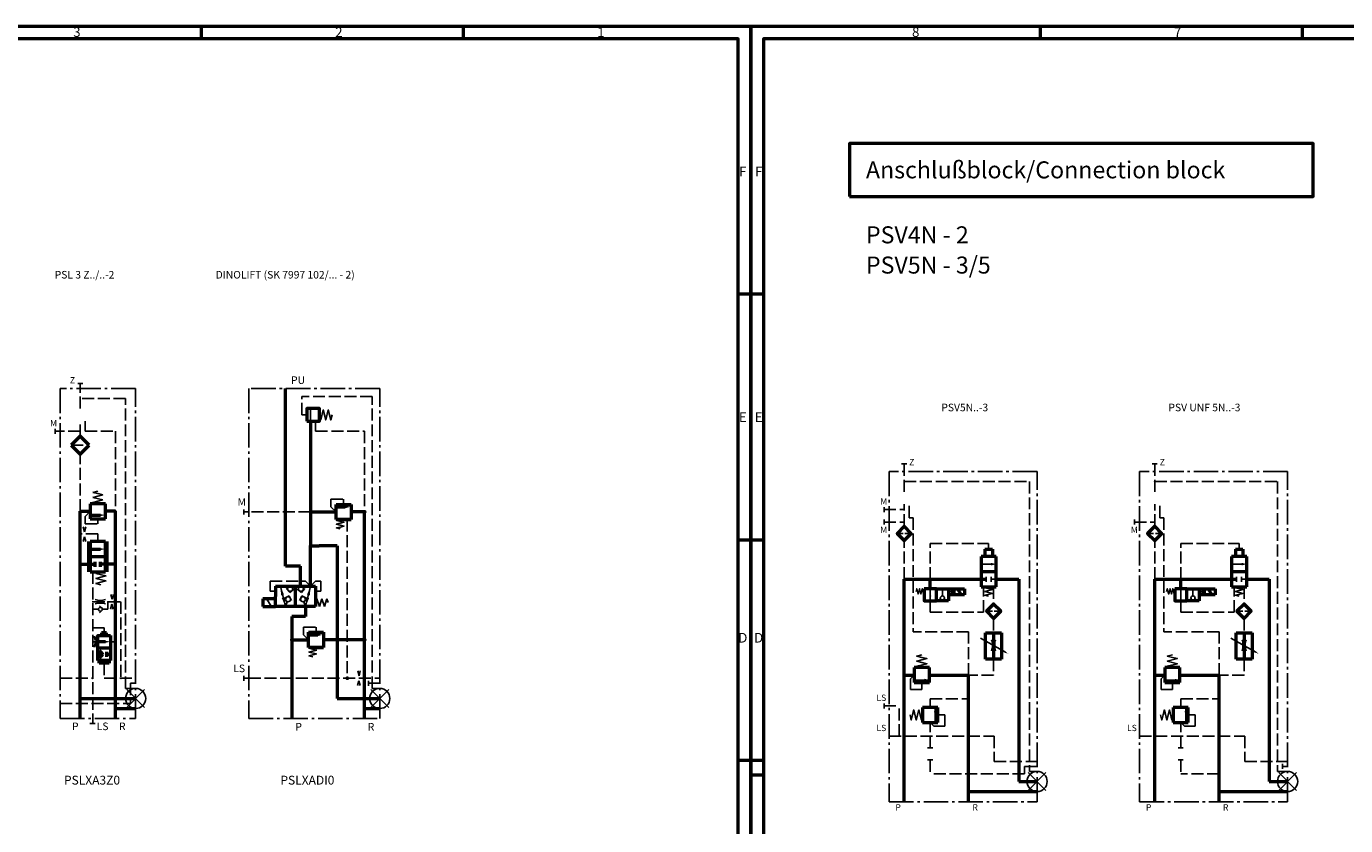
# Model space of a CAD drawing. Units: millimetres. Extents: x 0 to 8501, y -4205 to 594.
# Drawn here: x 1394 to 1918, y 277 to 594 of the extents above; entities that cross this region are included whole.
import ezdxf
from ezdxf.enums import TextEntityAlignment as Align

# ---------------------------------------------------------------- set-up
doc = ezdxf.new("R2010")
doc.units = ezdxf.units.MM
doc.linetypes.add('AM_DIN_F_W050', pattern=[6.25, 4.75, -1.5])
doc.linetypes.add('AM_DIN_G_W050', pattern=[13.75, 9.75, -1.5, 1, -1.5])
for name, color, linetype, lineweight in [('AM_0', 7, 'Continuous', 50), ('AM_3', 6, 'AM_DIN_F_W050', 25), ('AM_4', 3, 'Continuous', 25), ('AM_5', 3, 'Continuous', 25), ('AM_6', 2, 'Continuous', 35), ('AM_7', 4, 'AM_DIN_G_W050', 25), ('AM_8', 1, 'Continuous', 25), ('AM_BOR', 7, 'Continuous', 50)]:
    doc.layers.add(name, color=color, linetype=linetype, lineweight=lineweight)
doc.styles.add('ISO8', font='iso8', dxfattribs={"height": 1.5})
doc.styles.add('NORM1', font='brdlex')
doc.styles.add('ROMANS8', font='romans8')
doc.styles.get("Standard").update_dxf_attribs({"font": 'ISOCP.SHX'})

# ---------------------------------------------------------------- blocks, each defined once
blk = doc.blocks.new('PUNKT1')
at = {"layer": 'AM_0', "const_width": 0.375}
blk.add_lwpolyline([(-0.1875, 0, 1), (0.1875, 0, 1)], format="xyb", close=True, dxfattribs=at)
blk = doc.blocks.new('ARROW')
at = {"layer": 'AM_5'}
blk.add_solid([(-1, 0.13), (-1, -0.13), (0, 0)], dxfattribs=at)
blk = doc.blocks.new('PSVXA8_0')
at = {"layer": 'AM_0'}
for p, q in [((-22.24, 89.24), (-22.24, 77.24)), ((-16.24, 89.24), (-22.24, 89.24)), ((-20.74, 92.24), (-20.74, 89.24)), ((-20.74, 92.24), (-17.74, 92.24)), ((-17.74, 92.24), (-17.74, 89.24)), ((-16.24, 77.24), (-16.24, 89.24)), ((-52.75, 42.25), (-52.75, 80.24)), ((-52.75, 80.24), (-20.24, 80.24)), ((-42.37, 76.5), (-42.37, 80.24)), ((-16.24, 83.24), (-22.24, 83.24)), ((-16.24, 80.24), (-7.26, 80.24)), ((-7.26, 80.24), (-7.26, 0)), ((-39.97, 76.5), (-35.17, 76.5)), ((-35.17, 76.5), (-28.77, 76.5)), ((-35.17, 76.5), (-35.17, 71.7)), ((-28.77, 74.1), (-35.17, 74.1)), ((-33.09, 76.5), (-33.09, 74.1)), ((-31.53, 76.5), (-30.14, 74.1)), ((-28.77, 76.5), (-28.77, 74.1)), ((-22.24, 77.24), (-16.24, 77.24)), ((-35.17, 71.7), (-39.97, 71.7)), ((-20.47, 48.53), (-20.47, 58.93)), ((-20.47, 58.93), (-14.07, 58.93)), ((-17.27, 58.93), (-17.27, 48.53)), ((-14.07, 58.93), (-14.07, 48.53)), ((-14.07, 48.53), (-20.47, 48.53)), ((-52.75, 42.25), (-48.75, 42.25)), ((-52.75, -8), (-52.75, 42.25)), ((-48.75, 45.25), (-48.75, 42.25)), ((-42.75, 45.25), (-48.75, 45.25)), ((-48.75, 42.25), (-48.75, 39.25)), ((-42.75, 39.25), (-42.75, 45.25)), ((-42.75, 42.25), (-27.17, 42.25)), ((-27.17, -8), (-27.17, 42.25)), ((-48.75, 39.25), (-42.75, 39.25)), ((-45.43, 29.4), (-45.43, 23.4)), ((-39.43, 29.4), (-45.43, 29.4)), ((-39.43, 23.4), (-39.43, 29.4)), ((-45.43, 23.4), (-39.43, 23.4)), ((-7.26, 0), (0, 0)), ((-27.17, -4), (0, -4))]:
    blk.add_line(p, q, dxfattribs=at)
for points in [[(-52.75, 95.62), (-49.92, 98.45), (-52.75, 101.28), (-55.58, 98.45)], [(-44.77, 76.5), (-44.77, 71.7), (-39.97, 71.7), (-39.97, 76.5)], [(-17.27, 64.73), (-14.44, 67.55), (-17.27, 70.38), (-20.1, 67.55)]]:
    blk.add_lwpolyline(points, close=True, dxfattribs=at)
blk.add_lwpolyline([(-33.09, 75.3, 2.4, 0, 0), (-34.8, 75.3, 0, 0, 0)], format="xyseb", dxfattribs=at)
at = {"layer": 'AM_3'}
for p, q in [((-53.75, 126), (-51.75, 126)), ((-52.75, 115), (-52.75, 126)), ((-52.75, 119), (-3.02, 119)), ((-3.02, 119), (-3.02, 4)), ((-52.75, 101.28), (-52.75, 110)), ((-50.75, 104.65), (-50.75, 110)), ((-60.75, 108.9), (-60.75, 106.9)), ((-60.75, 107.9), (-52.75, 107.9)), ((-60.75, 103.96), (-60.75, 101.96)), ((-60.75, 102.96), (-52.75, 102.96)), ((-50.75, 104.65), (-49.13, 104.65)), ((-49.13, 104.65), (-49.13, 59.37)), ((-52.75, 80.24), (-52.75, 95.62)), ((-42.37, 94.41), (-19.24, 94.41)), ((-42.37, 80.24), (-42.37, 94.41)), ((-19.24, 92.24), (-19.24, 94.41)), ((-21.27, 67.21), (-21.27, 77.24)), ((-17.27, 77.24), (-17.27, 70.38)), ((-42.37, 71.7), (-42.37, 67.21)), ((-42.37, 67.21), (-21.27, 67.21)), ((-17.27, 64.73), (-17.27, 58.93)), ((-27.17, 59.37), (-49.13, 59.37)), ((-27.17, 42.25), (-27.17, 59.37)), ((-17.27, 48.53), (-17.27, 42.25)), ((-48.75, 42.25), (-50.2, 40.8)), ((-17.27, 42.25), (-27.17, 42.25)), ((-50.2, 36.49), (-50.2, 40.8)), ((-45.75, 36.49), (-45.75, 39.25)), ((-45.75, 36.49), (-50.2, 36.49)), ((-42.43, 32.81), (-27.17, 32.81)), ((-42.43, 29.4), (-42.43, 32.81)), ((-60.75, 31), (-60.75, 29)), ((-60.75, 30), (-54.75, 30)), ((-54.75, 18), (-54.75, 30)), ((-39.43, 26.4), (-36.66, 26.4)), ((-36.66, 26.4), (-36.66, 21.95)), ((-42.44, 13.39), (-42.44, 23.4)), ((-42.43, 23.4), (-40.98, 21.95)), ((-36.66, 21.95), (-40.98, 21.95)), ((-58.75, 18), (-17, 18)), ((-17, 18), (-17, 8)), ((-41.44, 13.39), (-43.44, 13.39)), ((-41.44, 8.59), (-43.44, 8.59)), ((-42.44, 8.59), (-42.44, 3)), ((-17, 8), (0, 8)), ((-5.02, 6), (-5.02, 3)), ((-5.02, 6), (0, 6)), ((-5.02, 3), (-42.44, 3)), ((-3.02, 4), (0, 4))]:
    blk.add_line(p, q, dxfattribs=at)
at = {"layer": 'AM_3', "ltscale": 0.5}
for p, q in [((-55.58, 98.45), (-49.92, 98.45)), ((-20.1, 67.55), (-14.44, 67.55))]:
    blk.add_line(p, q, dxfattribs=at)
at = {"layer": 'AM_5'}
for p, q in [((-22.24, 86.24), (-18.24, 86.24)), ((-20.24, 79.24), (-20.24, 81.24)), ((-18.24, 79.24), (-18.24, 81.24)), ((-16.24, 80.24), (-18.24, 80.24)), ((-42.37, 76.5), (-42.37, 71.7)), ((-37.57, 73.63), (-37.57, 76.5)), ((-38.7, 72.83), (-37.57, 71.7)), ((-37.57, 71.7), (-36.44, 72.83)), ((-22.47, 56.93), (-12.57, 51.28)), ((-48.75, 40.25), (-42.75, 40.25)), ((-40.43, 23.4), (-40.43, 29.4))]:
    blk.add_line(p, q, dxfattribs=at)
for points in [[(-44.77, 75.42), (-45.04, 74.34), (-45.58, 76.5), (-46.12, 74.34), (-46.12, 74.34), (-46.66, 76.5), (-46.93, 75.42), (-47.2, 74.34), (-47.74, 76.5), (-48.01, 75.42)], [(-19.24, 77.24), (-20.73, 76.87), (-17.75, 76.12), (-20.73, 75.38), (-17.75, 74.63), (-20.73, 73.89), (-19.24, 73.52)], [(-45.75, 49.25), (-47.75, 49.75), (-45.75, 50.25)], [(-45.75, 45.25), (-47.75, 45.75), (-43.75, 46.75), (-47.75, 47.75), (-43.75, 48.75), (-45.75, 49.25)], [(-49.43, 26.4), (-49.93, 24.4), (-50.43, 26.4)], [(-45.43, 26.4), (-45.93, 24.4), (-46.93, 28.4), (-47.93, 24.4), (-48.93, 28.4), (-49.43, 26.4)]]:
    blk.add_lwpolyline(points, dxfattribs=at)
for points, format in [([(-18.03, 56.26, -0.045834), (-17.82, 55.35, -0.03412), (-17.73, 54.08, -0.03412), (-17.82, 52.82, -0.045834), (-18.03, 51.91)], "xyb"), ([(-16.51, 56.26, 0.045834), (-16.72, 55.35, 0.03412), (-16.81, 54.08, 0.03412), (-16.72, 52.82, 0.045834), (-16.51, 51.91)], "xyb"), ([(-17.27, 48.53, 0, 0.8, 0), (-17.27, 50.93, 0.8, 0.8, 0)], "xyseb"), ([(-11.4, 50.62, 0, 0.8, 0), (-13.48, 51.82, 0.8, 0.8, 0)], "xyseb")]:
    blk.add_lwpolyline(points, format=format, dxfattribs=at)
blk.add_circle((-37.57, 72.83), 0.8, dxfattribs=at)
at = {"layer": 'AM_7'}
blk.add_lwpolyline([(-58.75, -8), (0, -8), (0, 123), (-58.75, 123)], close=True, dxfattribs=at)
at = {"layer": 'AM_0'}
for p in [(-52.75, 119), (-52.75, 80.24), (-42.37, 80.24), (-52.75, 42.25), (-27.17, 42.25), (-27.17, 32.81), (-54.75, 18), (-42.44, 18), (-27.17, 3), (-27.17, -4)]:
    blk.add_blockref('PUNKT1', p, dxfattribs=at)
at = {"layer": 'AM_0', "xscale": 2, "yscale": 4, "zscale": 2}
for p in [(-16.24, 86.24), (-42.75, 40.25)]:
    blk.add_blockref('ARROW', p, dxfattribs=at)
at = {"layer": 'AM_0', "xscale": 2, "zscale": 2}
for p, yscale, rotation in [((-42.37, 71.7), 2.799999999999955, 270), ((-40.43, 29.4), 4, 90)]:
    blk.add_blockref('ARROW', p, dxfattribs=dict(at, yscale=yscale, rotation=rotation))
at = {"layer": 'AM_3'}
for p in [(-52.75, 107.9), (-52.75, 102.96)]:
    blk.add_blockref('PUNKT1', p, dxfattribs=at)
at = {"layer": 'AM_5', "style": 'ROMANS8'}
for s, p in [('Z', (-50.75, 125.5)), ('M', (-62.25, 109.9)), ('M', (-62.25, 98.57)), ('LS', (-63.75, 32)), ('LS', (-63.75, 20)), ('P', (-56.25, -11.5)), ('R', (-25.67, -11.5))]:
    blk.add_text(s, height=2.5, dxfattribs=at).set_placement(p)
blk = doc.blocks.new('PFEIL')
at = {"layer": 'AM_5'}
blk.add_lwpolyline([(0, 0, 0, 0.8, 0), (-2, 0, 0.8, 0.8, 0)], format="xyseb", dxfattribs=at)
blk = doc.blocks.new('PT1')
at = {"layer": 'AM_0', "const_width": 0.375}
blk.add_lwpolyline([(-0.1875, 0, 1), (0.1875, 0, 1)], format="xyb", close=True, dxfattribs=at)
blk = doc.blocks.new('PSLXA3Z0')
at = {"layer": 'AM_0'}
for p, q in [((-22, 104), (-25.54, 100.46)), ((-25.54, 100.46), (-22, 96.93)), ((-18.46, 100.46), (-22, 104)), ((-22, 96.93), (-18.46, 100.46)), ((-22, 74.25), (-18, 74.25)), ((-22, -8), (-22, 74.25)), ((-18, 77.25), (-18, 74.25)), ((-12, 77.25), (-18, 77.25)), ((-18, 74.25), (-18, 71.25)), ((-12, 71.25), (-12, 77.25)), ((-8, 74.25), (-12, 74.25)), ((-8, -8), (-8, 74.25)), ((-18, 72.75), (-14, 72.75)), ((-18, 71.25), (-12, 71.25)), ((-18, 62.25), (-18, 59.25)), ((-12, 62.25), (-18, 62.25)), ((-18, 59.25), (-18, 56.25)), ((-18, 59.25), (-14, 59.25)), ((-12, 56.25), (-12, 62.25)), ((-22, 53.25), (-18, 53.25)), ((-12, 56.25), (-18, 56.25)), ((-18, 56.25), (-18, 53.25)), ((-18, 53.25), (-16, 53.25)), ((-18, 53.25), (-18, 50.25)), ((-16, 52.25), (-16, 54.25)), ((-14, 52.25), (-14, 54.25)), ((-12, 53.25), (-14, 53.25)), ((-12, 50.25), (-12, 56.25)), ((-8, 53.25), (-12, 53.25)), ((-18, 50.25), (-12, 50.25)), ((-11.95, 22.5), (-15, 22.5)), ((-11.5, 26), (-13.5, 26)), ((-13.5, 26), (-13.5, 25)), ((-11.5, 25), (-11.5, 26)), ((-15, 15), (-15, 20)), ((-11.5, 18.5), (-11.5, 16.5)), ((-10, 17.5), (-11.5, 17.5)), ((-10, 20), (-10, 15)), ((-10, 15), (-15, 15)), ((-14.5, 14), (-14.5, 15)), ((-10.5, 14), (-14.5, 14)), ((-10.5, 15), (-10.5, 14)), ((-22, 0), (0, 0)), ((-8, -4), (0, -4))]:
    blk.add_line(p, q, dxfattribs=at)
blk.add_lwpolyline([(-10, 25), (-10, 20), (-15, 20), (-15, 25)], close=True, dxfattribs=at)
blk.add_lwpolyline([(-13.59, 18.91), (-15, 17.5), (-13.59, 16.09)], dxfattribs=at)
blk.add_circle((-13.94, 17.5), 0.75, dxfattribs=at)
at = {"layer": 'AM_3'}
for p, q in [((-23, 125), (-21, 125)), ((-22, 124.5), (-22, 125)), ((-22, 115), (-22, 124.5)), ((-4, 119), (-22, 119)), ((-4, 4), (-4, 119)), ((-22, 104), (-22, 110)), ((-20, 106), (-20, 110)), ((-32, 107), (-32, 105)), ((-22.04, 106), (-32, 106)), ((-20, 106), (-8, 106)), ((-8, 106), (-8, 74.25)), ((-25.54, 100.46), (-18.46, 100.46)), ((-22, 74.25), (-22, 96.93)), ((-18, 74.25), (-20, 72.25)), ((-20, 72.25), (-20, 69.25)), ((-17, 50.25), (-17, -10)), ((-17, 38.36), (-5.87, 38.36)), ((-10.98, 38.3), (-10.98, 35.36)), ((-5.87, 38.36), (-5.87, 8)), ((-17, 35.36), (-14.75, 35.36)), ((-12.94, 35.36), (-10.98, 35.36)), ((-12.5, 28), (-17, 28)), ((-12.5, 26), (-12.5, 28)), ((-15, 22.5), (-17, 22.5)), ((-10, 22.5), (-8, 22.5)), ((-12.5, 14), (-12.5, 8)), ((-30, 8), (-17, 8)), ((-12.5, 8), (0, 8)), ((-2, 6), (-2, -2)), ((-2, 6), (0, 6)), ((0, 4), (-4, 4)), ((-30, -2), (-2, -2)), ((-18.12, -10), (-16.12, -10))]:
    blk.add_line(p, q, dxfattribs=at)
for points in [[(-20, 110), (-20, 106)], [(-20, 69.25), (-15, 69.25), (-15, 71.25)], [(-15, 62.25), (-15, 65.25), (-22, 65.25)]]:
    blk.add_lwpolyline(points, dxfattribs=at)
at = {"layer": 'AM_5'}
for p, q in [((-17, 81.75), (-15, 82.25)), ((-15, 81.25), (-17, 81.75)), ((-17, 79.75), (-13, 80.75)), ((-13, 78.75), (-17, 79.75)), ((-17, 77.75), (-13, 78.75)), ((-13, 80.75), (-15, 81.25)), ((-15, 77.25), (-17, 77.75)), ((-20.32, 66.17), (-20.84, 68.1)), ((-20.32, 66.17), (-19.8, 68.1)), ((-20.32, 64.17), (-20.84, 62.24)), ((-20.32, 64.17), (-19.8, 62.24)), ((-19, 62.25), (-19, 50.25)), ((-11, 62.25), (-11, 50.25)), ((-14.35, 36.78), (-12.94, 35.36)), ((-9.4, 37.36), (-9.92, 35.43)), ((-9.35, 39.36), (-9.87, 41.3)), ((-9.4, 37.36), (-8.88, 35.43)), ((-9.35, 39.36), (-8.84, 41.3)), ((-12.94, 35.36), (-14.35, 33.95)), ((-16.01, 23), (-16.46, 24.69)), ((-16.01, 22), (-16.46, 20.31)), ((-16.01, 23), (-15.56, 24.69)), ((-16.01, 22), (-15.56, 20.31))]:
    blk.add_line(p, q, dxfattribs=at)
blk.add_lwpolyline([(-13.78, 50.13), (-15.78, 49.63), (-11.78, 48.63), (-15.78, 47.63), (-11.78, 46.63), (-15.78, 45.63), (-13.78, 45.13)], dxfattribs=at)
blk.add_circle((-14, 35.36), 0.75, dxfattribs=at)
for centre, start, end in [((-14.01, 44.86), 250.5288, 289.4712), ((-14.01, 31.86), 70.5288, 109.4712)]:
    blk.add_arc(centre, 6, start, end, dxfattribs=at)
at = {"layer": 'AM_7'}
for p, q in [((0, 123), (-30, 123)), ((-30, 123), (-30, -8)), ((0, -8), (0, 123)), ((-30, -8), (0, -8))]:
    blk.add_line(p, q, dxfattribs=at)
at = {"layer": 'AM_0'}
for p in [(-22, 119), (-22, 74.25), (-8, 74.25), (-22, 65.25), (-22, 53.25), (-8, 53.25), (-17, 38.36), (-10.98, 38.3), (-17, 35.36), (-22, 0), (-8, -4)]:
    blk.add_blockref('PUNKT1', p, dxfattribs=at)
at = {"layer": 'AM_0', "xscale": 2, "yscale": 3, "zscale": 2}
blk.add_blockref('ARROW', (-10, 22.5), dxfattribs=at)
at = {"layer": 'AM_3', "rotation": 270}
blk.add_blockref('PUNKT1', (-22.04, 106), dxfattribs=at)
at = {"layer": 'AM_3'}
for p in [(-17, 28), (-17, 22.5), (-8, 22.5), (-17, 8), (-5.87, 8)]:
    blk.add_blockref('PT1', p, dxfattribs=at)
at = {"layer": 'AM_5', "xscale": 1.25, "yscale": 1.25, "zscale": 1.25}
for p in [(-12, 72.75), (-12, 59.25)]:
    blk.add_blockref('PFEIL', p, dxfattribs=at)
at = {"layer": 'AM_5', "style": 'ISO8'}
for s, height, p in [('Z', 2.5, (-26.13, 124.97)), ('M', 2.5, (-33.96, 107.98)), ('P', 3, (-25.26, -12.56)), ('LS', 3, (-15.45, -12.56)), ('R', 3, (-6.59, -12.56))]:
    blk.add_text(s, height=height, dxfattribs=at).set_placement(p)
blk = doc.blocks.new('A1')
at = {"layer": 'AM_BOR', "color": 1}
for p, q in [((114.98, 589), (114.98, 594)), ((218.96, 589), (218.96, 594)), ((623.04, 589), (623.04, 594)), ((727.02, 589), (727.02, 594)), ((5, 487.71), (0, 487.71)), ((841, 487.71), (836, 487.71)), ((5, 390.2), (0, 390.2)), ((841, 390.2), (836, 390.2)), ((5, 302.69), (0, 302.69)), ((841, 302.69), (836, 302.69)), ((0, 297), (5, 297))]:
    blk.add_line(p, q, dxfattribs=at)
blk.add_lwpolyline([(841, 594), (0, 594), (0, 0), (841, 0)], close=True, dxfattribs=at)
at = {"layer": 'AM_BOR'}
blk.add_lwpolyline([(836, 5), (836, 589), (5, 589), (5, 5)], close=True, dxfattribs=at)
at = {"layer": 'AM_BOR', "color": 1}
for s, p in [('8', (65.48, 589.82)), ('7', (169.46, 589.82)), ('3', (573.54, 589.82)), ('2', (677.52, 589.82)), ('1', (781.5, 589.82)), ('F', (3.15, 534.54)), ('F', (837.85, 534.54)), ('E', (3.15, 437.03)), ('E', (837.85, 437.03)), ('D', (3.15, 349.52)), ('D', (837.85, 349.52))]:
    blk.add_text(s, height=3.85, dxfattribs=at).set_placement(p, align=Align.CENTER)
blk = doc.blocks.new('PFEIL3')
at = {"layer": 'AM_5'}
blk.add_lwpolyline([(0, 0, 0, 1, 0), (-3, 0, 1, 1, 0)], format="xyseb", dxfattribs=at)
blk = doc.blocks.new('PSLXADI0')
at = {"layer": 'AM_0'}
for p, q in [((-37.45, 52.51), (-37.45, 123)), ((-27.45, 110), (-27.45, 60.51)), ((-27.45, 74), (-17.37, 74)), ((-17.37, 76.99), (-11.39, 76.99)), ((-17.37, 71.01), (-17.37, 76.99)), ((-16.7, 75.99), (-13.69, 75.99)), ((-11.39, 76.99), (-11.39, 71.01)), ((-6, 74), (-11.37, 74)), ((-6, -8), (-6, 74)), ((-11.39, 71.01), (-17.37, 71.01)), ((-14.38, 71.01), (-11.39, 71.01)), ((-27.45, 44.51), (-27.45, 60.51)), ((-27.45, 60.51), (-24, 60.51)), ((-16.89, 60.51), (-24, 60.51)), ((-16.89, 60.51), (-16.89, 0)), ((-31.45, 52.51), (-37.45, 52.51)), ((-31.45, 44.51), (-31.45, 52.51)), ((-41.45, 44.51), (-33.45, 44.51)), ((-41.45, 44.51), (-41.45, 40.51)), ((-33.45, 44.51), (-25.45, 44.51)), ((-33.45, 36.51), (-33.45, 44.51)), ((-25.45, 44.51), (-25.45, 36.51)), ((-46.45, 39.51), (-46.45, 36.51)), ((-41.45, 39.51), (-46.45, 39.51)), ((-41.45, 36.51), (-41.45, 40.51)), ((-41.45, 36.51), (-41.45, 40.51)), ((-46.45, 36.51), (-41.45, 36.51)), ((-33.45, 36.51), (-41.45, 36.51)), ((-29.45, 32.51), (-34.89, 32.51)), ((-34.89, 32.51), (-34.89, -8)), ((-25.45, 36.51), (-33.45, 36.51)), ((-29.45, 36.51), (-29.45, 32.51)), ((-28.26, 26.24), (-22.28, 26.24)), ((-28.26, 20.26), (-28.26, 26.24)), ((-22.28, 26.24), (-22.28, 20.26)), ((-34.89, 23.25), (-28.26, 23.25)), ((-27.59, 25.24), (-24.58, 25.24)), ((-6, 23.25), (-22.26, 23.25)), ((-22.28, 20.26), (-28.26, 20.26)), ((-25.27, 20.26), (-22.28, 20.26)), ((-16.89, 0), (0, 0)), ((-6, -4), (0, -4))]:
    blk.add_line(p, q, dxfattribs=at)
blk.add_lwpolyline([(-28.95, 110), (-23.95, 110), (-23.95, 115), (-28.95, 115)], close=True, dxfattribs=at)
at = {"layer": 'AM_3'}
for p, q in [((-25.45, 106), (-25.45, 110)), ((-25.45, 106), (-6, 106)), ((-6, 106), (-6, 74)), ((-19.37, 76), (-19.37, 79)), ((-52, 74), (-54, 74)), ((-27.45, 74), (-52, 74)), ((-17.37, 74), (-19.37, 76)), ((-12.89, 71.01), (-12.89, 8)), ((-43.45, 46.51), (-29.45, 46.51)), ((-43.45, 42.51), (-43.45, 46.51)), ((-41.45, 42.51), (-43.45, 42.51)), ((-27.45, 44.51), (-29.45, 46.51)), ((-27.45, 44.51), (-25.45, 46.51)), ((-25.45, 46.51), (-23.45, 46.51)), ((-23.45, 42.51), (-25.45, 42.51)), ((-23.45, 46.51), (-23.45, 42.51)), ((-42.95, 36.51), (-44.95, 39.51)), ((-30.26, 25.25), (-30.26, 28.25)), ((-28.26, 23.25), (-30.26, 25.25)), ((-52, 8), (-54, 8)), ((-52, 8), (0, 8)), ((-4.5, 6), (0, 6))]:
    blk.add_line(p, q, dxfattribs=at)
at = {"layer": 'AM_3', "ltscale": 0.5}
for p, q in [((-54, 73), (-54, 75)), ((-54, 7), (-54, 9)), ((-4.5, 5), (-4.5, 7))]:
    blk.add_line(p, q, dxfattribs=at)
at = {"layer": 'AM_3'}
for points in [[(-28.95, 112.5), (-30.95, 112.5), (-30.95, 119.85)], [(0, 4), (-3, 4), (-3, 119.85), (-30.95, 119.85)], [(-25.45, 110), (-25.45, 106)], [(-19.37, 79), (-14.37, 79), (-14.37, 77)], [(-30.26, 28.25), (-25.26, 28.25), (-25.26, 26.25)]]:
    blk.add_lwpolyline(points, dxfattribs=at)
at = {"layer": 'AM_4'}
for points in [[(-15.75, 71.01), (-17.24, 70.64), (-14.25, 69.89), (-17.24, 69.14), (-14.25, 68.4), (-15.75, 68.02)], [(-15.75, 68.02), (-17.24, 67.65), (-15.75, 67.28)], [(-26.63, 20.26), (-28.13, 19.89), (-25.14, 19.14), (-28.13, 18.4), (-25.14, 17.65), (-26.63, 17.28)], [(-26.63, 17.28), (-28.13, 16.9), (-26.63, 16.53)]]:
    blk.add_lwpolyline(points, dxfattribs=at)
at = {"layer": 'AM_5'}
for p, q in [((-37.45, 36.51), (-39.45, 44.51)), ((-37.12, 43.65), (-35.76, 42.02)), ((-35.76, 42.02), (-34.13, 43.38)), ((-31.13, 42.02), (-32.76, 43.38)), ((-29.77, 43.65), (-31.13, 42.02)), ((-29.45, 36.51), (-27.45, 44.51)), ((-37.83, 39.84), (-35.91, 40.73)), ((-37.45, 36.51), (-36.76, 38.39)), ((-35.91, 40.73), (-35.01, 38.81)), ((-30.98, 40.73), (-31.88, 38.81)), ((-29.06, 39.84), (-30.98, 40.73)), ((-29.45, 36.51), (-30.13, 38.39)), ((-24.95, 39.51), (-25.45, 38.01)), ((-23.95, 36.51), (-24.95, 39.51)), ((-22.95, 39.51), (-23.95, 36.51)), ((-21.95, 36.51), (-22.95, 39.51)), ((-20.95, 39.51), (-21.95, 36.51)), ((-20.95, 39.51), (-20.45, 38.01)), ((-8.24, 9), (-8.75, 10.93)), ((-8.24, 9), (-7.72, 10.93)), ((-8.28, 7), (-8.8, 5.07)), ((-8.28, 7), (-7.77, 5.07))]:
    blk.add_line(p, q, dxfattribs=at)
for points in [[(-27.45, 110), (-27.45, 115)], [(-23.95, 112.5), (-23.45, 110.5), (-22.45, 114.5), (-21.45, 110.5), (-20.45, 114.5), (-19.45, 110.5), (-18.95, 112.5)]]:
    blk.add_lwpolyline(points, dxfattribs=at)
for centre in [(-35.62, 43.51), (-31.27, 43.51), (-36.42, 39.33), (-30.47, 39.33)]:
    blk.add_circle(centre, 1, dxfattribs=at)
at = {"layer": 'AM_7'}
blk.add_lwpolyline([(-52, -8), (0, -8), (0, 123), (-52, 123)], close=True, dxfattribs=at)
at = {"layer": 'AM_0', "xscale": 1.9999999973993, "yscale": 1.9999999973993, "zscale": 1.9999999973993}
for p in [(-27.45, 74), (-6, 74), (-27.45, 60.51), (-34.89, 23.25), (-6, 23.25), (-12.89, 8), (-6, -4)]:
    blk.add_blockref('PUNKT1', p, dxfattribs=at)
at = {"layer": 'AM_0', "rotation": 180}
for name, p, xscale, yscale, zscale in [('PUNKT1', (-27.45, 74), 1.9999999973993, 1.9999999973993, 1.9999999973993), ('ARROW', (-11.79, 75.99), -1.991999997409948, 3.983999994819897, 1.991999997409565), ('PUNKT1', (-6, 74), 1.9999999973993, 1.9999999973993, 1.9999999973993), ('PUNKT1', (-27.45, 60.51), 1.9999999973993, 1.9999999973993, 1.9999999973993), ('PUNKT1', (-34.89, 23.25), 1.9999999973993, 1.9999999973993, 1.9999999973993), ('ARROW', (-22.68, 25.24), -1.991999997409948, 3.983999994819897, 1.991999997409565), ('PUNKT1', (-6, 23.25), 1.9999999973993, 1.9999999973993, 1.9999999973993)]:
    blk.add_blockref(name, p, dxfattribs=dict(at, xscale=xscale, yscale=yscale, zscale=zscale))
at = {"layer": 'AM_5'}
for name, p, xscale, yscale, zscale, rotation in [('PFEIL', (-27.45, 115), 0.625, 0.625, 0.625, 90), ('PFEIL', (-27.45, 110), 0.625, 0.625, 0.625, 270), ('PFEIL3', (-39.45, 44.51), 1.19999999947497, 1.19999999947497, 1.19999999947497, 104.0362434679265), ('PFEIL3', (-27.45, 44.51), -1.19999999947497, 1.19999999947497, 1.19999999947497, 255.9637565320734), ('PFEIL3', (-37.45, 36.51), -1.19999999947497, 1.19999999947497, 1.19999999947497, 104.0362434679264), ('PFEIL3', (-29.45, 36.51), 1.19999999947497, 1.19999999947497, 1.19999999947497, 255.9637565320735)]:
    blk.add_blockref(name, p, dxfattribs=dict(at, xscale=xscale, yscale=yscale, zscale=zscale, rotation=rotation))
at = {"layer": 'AM_4', "style": 'NORM1'}
for s, p in [('PU', (-35.21, 124.79)), ('M', (-56.44, 76.43)), ('LS', (-58.13, 10.43)), ('P', (-33.48, -12.76)), ('R', (-4.77, -12.76))]:
    blk.add_text(s, height=3, dxfattribs=at).set_placement(p)
blk = doc.blocks.new('PSVXA9_0')
at = {"layer": 'AM_0'}
for p, q in [((-22.24, 89.24), (-22.24, 77.24)), ((-16.24, 89.24), (-22.24, 89.24)), ((-20.74, 92.24), (-20.74, 89.24)), ((-20.74, 92.24), (-17.74, 92.24)), ((-17.74, 92.24), (-17.74, 89.24)), ((-16.24, 77.24), (-16.24, 89.24)), ((-52.75, 42.25), (-52.75, 80.24)), ((-52.75, 80.24), (-20.24, 80.24)), ((-42.37, 76.5), (-42.37, 80.24)), ((-16.24, 83.24), (-22.24, 83.24)), ((-16.24, 80.24), (-7.26, 80.24)), ((-7.26, 80.24), (-7.26, 0)), ((-39.97, 76.5), (-35.17, 76.5)), ((-35.17, 76.5), (-28.77, 76.5)), ((-35.17, 76.5), (-35.17, 71.7)), ((-28.77, 74.1), (-35.17, 74.1)), ((-33.09, 76.5), (-33.09, 74.1)), ((-31.53, 76.5), (-30.14, 74.1)), ((-28.77, 76.5), (-28.77, 74.1)), ((-22.24, 77.24), (-16.24, 77.24)), ((-35.17, 71.7), (-39.97, 71.7)), ((-20.47, 48.53), (-20.47, 58.93)), ((-20.47, 58.93), (-14.07, 58.93)), ((-17.27, 58.93), (-17.27, 48.53)), ((-14.07, 58.93), (-14.07, 48.53)), ((-14.07, 48.53), (-20.47, 48.53)), ((-52.75, 42.25), (-48.75, 42.25)), ((-52.75, -8), (-52.75, 42.25)), ((-48.75, 45.25), (-48.75, 42.25)), ((-42.75, 45.25), (-48.75, 45.25)), ((-48.75, 42.25), (-48.75, 39.25)), ((-42.75, 39.25), (-42.75, 45.25)), ((-42.75, 42.25), (-27.17, 42.25)), ((-27.17, -8), (-27.17, 42.25)), ((-48.75, 39.25), (-42.75, 39.25)), ((-45.43, 29.4), (-45.43, 23.4)), ((-39.43, 29.4), (-45.43, 29.4)), ((-39.43, 23.4), (-39.43, 29.4)), ((-45.43, 23.4), (-39.43, 23.4)), ((-7.26, 0), (0, 0)), ((-27.17, -4), (0, -4))]:
    blk.add_line(p, q, dxfattribs=at)
for points in [[(-52.75, 95.62), (-49.92, 98.45), (-52.75, 101.28), (-55.58, 98.45)], [(-44.77, 76.5), (-44.77, 71.7), (-39.97, 71.7), (-39.97, 76.5)], [(-17.27, 64.73), (-14.44, 67.55), (-17.27, 70.38), (-20.1, 67.55)]]:
    blk.add_lwpolyline(points, close=True, dxfattribs=at)
blk.add_lwpolyline([(-33.09, 75.3, 2.4, 0, 0), (-34.8, 75.3, 0, 0, 0)], format="xyseb", dxfattribs=at)
at = {"layer": 'AM_3'}
for p, q in [((-53.75, 126), (-51.75, 126)), ((-52.75, 115), (-52.75, 126)), ((-52.75, 119), (-4.02, 119)), ((-4.02, 119), (-4.02, 4)), ((-52.75, 101.28), (-52.75, 110)), ((-50.75, 104.65), (-50.75, 110)), ((-60.75, 103.96), (-60.75, 101.96)), ((-60.75, 102.96), (-52.75, 102.96)), ((-50.75, 104.65), (-49.13, 104.65)), ((-49.13, 104.65), (-49.13, 59.37)), ((-52.75, 80.24), (-52.75, 95.62)), ((-42.37, 94.41), (-19.24, 94.41)), ((-42.37, 80.24), (-42.37, 94.41)), ((-19.24, 92.24), (-19.24, 94.41)), ((-21.27, 67.21), (-21.27, 77.24)), ((-17.27, 77.24), (-17.27, 70.38)), ((-42.37, 71.7), (-42.37, 67.21)), ((-42.37, 67.21), (-21.27, 67.21)), ((-17.27, 64.73), (-17.27, 58.93)), ((-27.17, 59.37), (-49.13, 59.37)), ((-27.17, 42.25), (-27.17, 59.37)), ((-17.27, 48.53), (-17.27, 42.25)), ((-48.75, 42.25), (-50.2, 40.8)), ((-17.27, 42.25), (-27.17, 42.25)), ((-50.2, 36.49), (-50.2, 40.8)), ((-45.75, 36.49), (-45.75, 39.25)), ((-45.75, 36.49), (-50.2, 36.49)), ((-42.43, 32.81), (-27.17, 32.81)), ((-42.43, 29.4), (-42.43, 32.81)), ((-39.43, 26.4), (-36.66, 26.4)), ((-36.66, 26.4), (-36.66, 21.95)), ((-42.44, 13.39), (-42.44, 23.4)), ((-42.43, 23.4), (-40.98, 21.95)), ((-36.66, 21.95), (-40.98, 21.95)), ((-58.75, 18), (-17, 18)), ((-17, 18), (-17, 8)), ((-41.44, 13.39), (-43.44, 13.39)), ((-41.44, 8.59), (-43.44, 8.59)), ((-42.44, 8.59), (-42.44, 3)), ((-17, 8), (0, 8)), ((-2, 7), (-2, 5)), ((-2, 6), (0, 6)), ((-27.17, 3), (-42.44, 3)), ((-4.02, 4), (0, 4))]:
    blk.add_line(p, q, dxfattribs=at)
at = {"layer": 'AM_3', "ltscale": 0.5}
for p, q in [((-55.58, 98.45), (-49.92, 98.45)), ((-20.1, 67.55), (-14.44, 67.55))]:
    blk.add_line(p, q, dxfattribs=at)
at = {"layer": 'AM_5'}
for p, q in [((-22.24, 86.24), (-18.24, 86.24)), ((-20.24, 79.24), (-20.24, 81.24)), ((-18.24, 79.24), (-18.24, 81.24)), ((-16.24, 80.24), (-18.24, 80.24)), ((-42.37, 76.5), (-42.37, 71.7)), ((-37.57, 73.63), (-37.57, 76.5)), ((-38.7, 72.83), (-37.57, 71.7)), ((-37.57, 71.7), (-36.44, 72.83)), ((-22.47, 56.93), (-12.57, 51.28)), ((-48.75, 40.25), (-42.75, 40.25)), ((-40.43, 23.4), (-40.43, 29.4))]:
    blk.add_line(p, q, dxfattribs=at)
for points in [[(-44.77, 75.42), (-45.04, 74.34), (-45.58, 76.5), (-46.12, 74.34), (-46.12, 74.34), (-46.66, 76.5), (-46.93, 75.42), (-47.2, 74.34), (-47.74, 76.5), (-48.01, 75.42)], [(-19.24, 77.24), (-20.73, 76.87), (-17.75, 76.12), (-20.73, 75.38), (-17.75, 74.63), (-20.73, 73.89), (-19.24, 73.52)], [(-45.75, 49.25), (-47.75, 49.75), (-45.75, 50.25)], [(-45.75, 45.25), (-47.75, 45.75), (-43.75, 46.75), (-47.75, 47.75), (-43.75, 48.75), (-45.75, 49.25)], [(-49.43, 26.4), (-49.93, 24.4), (-50.43, 26.4)], [(-45.43, 26.4), (-45.93, 24.4), (-46.93, 28.4), (-47.93, 24.4), (-48.93, 28.4), (-49.43, 26.4)]]:
    blk.add_lwpolyline(points, dxfattribs=at)
for points, format in [([(-18.03, 56.26, -0.045834), (-17.82, 55.35, -0.03412), (-17.73, 54.08, -0.03412), (-17.82, 52.82, -0.045834), (-18.03, 51.91)], "xyb"), ([(-16.51, 56.26, 0.045834), (-16.72, 55.35, 0.03412), (-16.81, 54.08, 0.03412), (-16.72, 52.82, 0.045834), (-16.51, 51.91)], "xyb"), ([(-17.27, 48.53, 0, 0.8, 0), (-17.27, 50.93, 0.8, 0.8, 0)], "xyseb"), ([(-11.4, 50.62, 0, 0.8, 0), (-13.48, 51.82, 0.8, 0.8, 0)], "xyseb")]:
    blk.add_lwpolyline(points, format=format, dxfattribs=at)
blk.add_circle((-37.57, 72.83), 0.8, dxfattribs=at)
at = {"layer": 'AM_7'}
blk.add_lwpolyline([(-58.75, -8), (0, -8), (0, 123), (-58.75, 123)], close=True, dxfattribs=at)
at = {"layer": 'AM_0'}
for p in [(-52.75, 119), (-52.75, 80.24), (-42.37, 80.24), (-52.75, 42.25), (-27.17, 42.25), (-27.17, 32.81), (-42.44, 18), (-27.17, 3), (-27.17, -4)]:
    blk.add_blockref('PUNKT1', p, dxfattribs=at)
at = {"layer": 'AM_0', "xscale": 2, "yscale": 4, "zscale": 2}
for p in [(-16.24, 86.24), (-42.75, 40.25)]:
    blk.add_blockref('ARROW', p, dxfattribs=at)
at = {"layer": 'AM_0', "xscale": 2, "zscale": 2}
for p, yscale, rotation in [((-42.37, 71.7), 2.799999999999955, 270), ((-40.43, 29.4), 4, 90)]:
    blk.add_blockref('ARROW', p, dxfattribs=dict(at, yscale=yscale, rotation=rotation))
at = {"layer": 'AM_3'}
blk.add_blockref('PUNKT1', (-52.75, 102.96), dxfattribs=at)
at = {"layer": 'AM_5', "style": 'ROMANS8'}
for s, p in [('Z', (-50.75, 125.5)), ('M', (-62.25, 98.57)), ('LS', (-63.75, 20)), ('P', (-56.25, -11.5)), ('R', (-25.67, -11.5))]:
    blk.add_text(s, height=2.5, dxfattribs=at).set_placement(p)

msp = doc.modelspace()

# ---------------------------------------------------------------- linework, layer by layer
at = {"layer": 'AM_0'}
msp.add_lwpolyline([(1721.22, 526.49), (1905.22, 526.49), (1905.22, 547.49), (1721.22, 547.49)], close=True, dxfattribs=at)
at = {"layer": 'AM_8'}
for p, q in [((1434.31, 330.89), (1441.38, 323.82)), ((1434.31, 323.82), (1441.38, 330.89)), ((1531.22, 330.89), (1538.29, 323.82)), ((1531.22, 323.82), (1538.29, 330.89)), ((1792.12, 297.93), (1799.19, 290.86)), ((1792.12, 290.86), (1799.19, 297.93)), ((1891.55, 297.93), (1898.62, 290.86)), ((1891.55, 290.86), (1898.62, 297.93))]:
    msp.add_line(p, q, dxfattribs=at)
for centre in [(1437.85, 327.36), (1534.75, 327.36), (1795.65, 294.4), (1895.09, 294.4)]:
    msp.add_circle(centre, 4, dxfattribs=at)

# ---------------------------------------------------------------- block references
at = {"layer": 'AM_0', "lineweight": 0}
for p in [(841, 0), (1682, 0)]:
    msp.add_blockref('A1', p, dxfattribs=at)
at = {"layer": 'AM_0'}
for name, p in [('PSLXA3Z0', (1437.85, 327.36)), ('PSLXADI0', (1534.75, 327.36)), ('PSVXA8_0', (1795.65, 294.4)), ('PSVXA9_0', (1895.09, 294.4))]:
    msp.add_blockref(name, p, dxfattribs=at)

# ---------------------------------------------------------------- texts
at = {"layer": 'AM_0', "style": 'NORM1'}
for s, p in [('PSL 3 Z../..-2', (1405.73, 493.97)), ('DINOLIFT (SK 7997 102/... - 2)', (1469.61, 493.97)), ('PSV5N..-3', (1757.65, 441.3)), ('PSV UNF 5N..-3', (1847.79, 441.3))]:
    msp.add_text(s, height=3, dxfattribs=at).set_placement(p)
at = {"layer": 'AM_6', "style": 'ROMANS8'}
for s, height, p in [('Anschlußblock/Connection block', 6.75, (1727.72, 533.71)), ('PSV4N - 2', 6.75, (1727.72, 507.93)), ('PSV5N - 3/5', 6.75, (1727.72, 495.93)), ('PSLXA3Z0', 3.5, (1409.4, 293.19)), ('PSLXADI0', 3.5, (1495.31, 293.19))]:
    msp.add_text(s, height=height, dxfattribs=at).set_placement(p)

doc.saveas('drawing.dxf')
